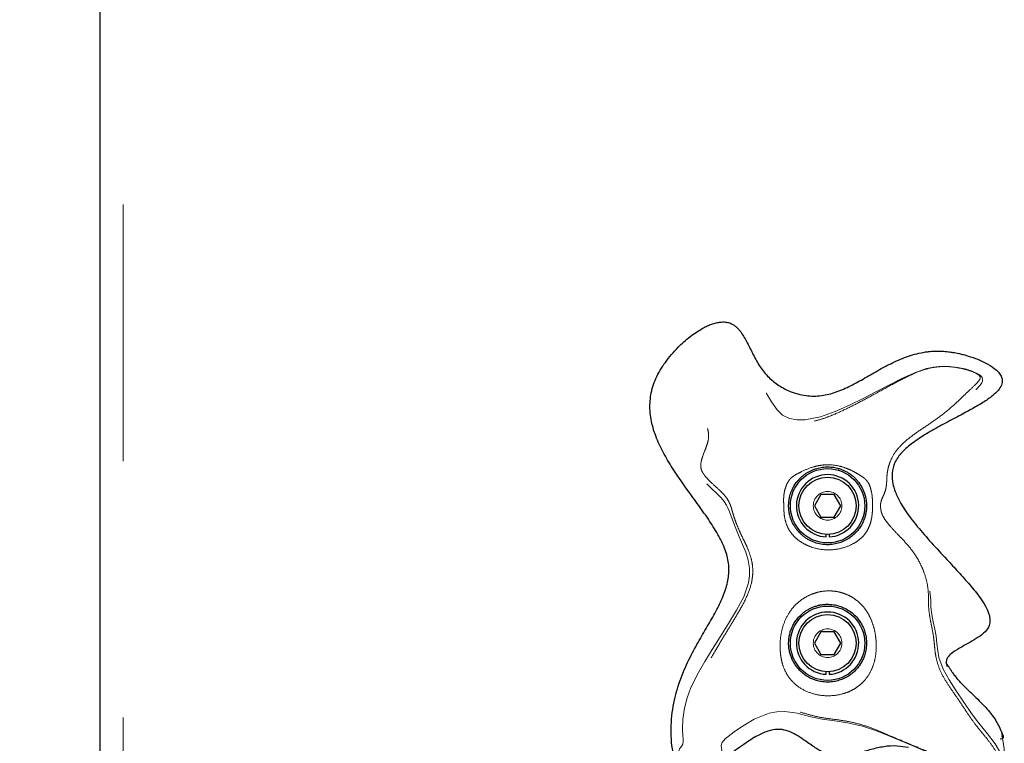
# Model space of a CAD drawing. Units: inches. Extents: x 0.2 to 17.3, y 0.1 to 10.6.
# Drawn here: x 1.9 to 2.3, y 5.3 to 5.6 of the extents above; entities that cross this region are included whole.
import ezdxf

# ---------------------------------------------------------------- set-up
doc = ezdxf.new("R2010")
doc.units = ezdxf.units.IN
doc.header["$MEASUREMENT"] = 0
doc.linetypes.add('PHANTOM', pattern=[0.49999999999999994, 0.25, -0.05, 0.05, -0.05, 0.05, -0.05])
doc.layers.add('FORMAT', color=7, linetype='Continuous')
doc.styles.add('SLDTEXTSTYLE0', font='TXT', dxfattribs={"width": 0.7})
doc.dimstyles.new('SLDDIMSTYLE2', dxfattribs={"dimtxt": 0.08089192708333333, "dimasz": 0.09375000000000001, "dimexe": 0, "dimexo": 0.0625, "dimgap": 0.02022298177083333, "dimtad": 0, "dimlfac": 28, "dimrnd": 1e-09, "dimzin": 12, "dimdsep": 46, "dimtxsty": 'SLDTEXTSTYLE0', "dimsah": 1, "dimcen": 0.09, "dimadec": 0, "dimazin": 3, "dimtfac": 1, "dimtofl": 0, "dimtmove": 0, "dimatfit": 3, "dimfxl": 0, "dimfrac": 2, "dimtolj": 1, "dimtzin": 12, "dimarcsym": 0})

# ---------------------------------------------------------------- blocks, each defined once
blk = doc.blocks.new('_D_2')
at = {"layer": 'FORMAT', "color": 7}
for p, q in [((2.01379780454989, 9.373630504911494), (0.7863539274099913, 9.373630504911494)), ((0.9113539274099914, 9.373630504911494), (0.9113539274099912, 6.676550355169674)), ((0.9113539274099912, 6.538726787235532), (0.9113539274099912, 6.563900399761145)), ((0.9113539274099912, 6.563900399761145), (1.039903309896555, 6.563900399761145)), ((1.039903309896555, 6.563900399761145), (1.039903309896555, 6.538726787235532)), ((0.9113539274099912, 6.207553942972489), (0.9113539274099912, 6.182380330446876)), ((1.039903309896555, 6.182380330446876), (1.039903309896555, 6.207553942972489)), ((0.9113539274099912, 6.182380330446876), (1.039903309896555, 6.182380330446876)), ((0.9113539274099911, 3.372650188630279), (0.9113539274099912, 6.069730338372104)), ((2.013797804549881, 3.372650188630279), (0.7863539274099911, 3.372650188630279))]:
    blk.add_line(p, q, dxfattribs=at)
for points in [[(0.9113539274099914, 9.373630504911494), (0.8957289274099914, 9.279880504911494), (0.9269789274099914, 9.279880504911494)], [(0.9113539274099911, 3.372650188630279), (0.9269789274099911, 3.466400188630279), (0.8957289274099911, 3.466400188630279)]]:
    blk.add_solid(points, dxfattribs=at)
at = {"layer": 'FORMAT', "color": 7, "char_height": 0.08333333333333333, "attachment_point": 1, "rotation": 90, "style": 'SLDTEXTSTYLE0'}
for s, insert in [('168.03in', (0.7871492104674389, 6.142044676407793)), ('4.27m', (0.9324809982488915, 6.207553942972489))]:
    blk.add_mtext(s, dxfattribs=dict(at, insert=insert))
blk = doc.blocks.new('_D_3')
at = {"layer": 'FORMAT', "color": 7}
for p, q in [((1.881654947407031, 8.49187424216914), (1.05764243169326, 8.491874242169159)), ((1.18264243169326, 8.491874242169157), (1.18264243169321, 6.252636509512817)), ((1.182642431693207, 6.114812941578671), (1.182642431693208, 6.139986554104284)), ((1.182642431693208, 6.139986554104284), (1.311191814179772, 6.139986554104282)), ((1.311191814179772, 6.139986554104282), (1.311191814179771, 6.114812941578668)), ((1.182642431693202, 5.783640097315628), (1.182642431693202, 5.758466484790014)), ((1.311191814179766, 5.758466484790012), (1.311191814179766, 5.783640097315625)), ((1.182642431693202, 5.758466484790014), (1.311191814179766, 5.758466484790012)), ((1.182642431693147, 3.406578760058871), (1.182642431693197, 5.645816492715245)), ((2.013797804549891, 3.406578760058852), (1.057642431693147, 3.406578760058873))]:
    blk.add_line(p, q, dxfattribs=at)
for points in [[(1.18264243169326, 8.491874242169157), (1.167017431693258, 8.398124242169157), (1.198267431693258, 8.398124242169157)], [(1.182642431693147, 3.406578760058871), (1.198267431693149, 3.50032876005887), (1.167017431693149, 3.500328760058871)]]:
    blk.add_solid(points, dxfattribs=at)
at = {"layer": 'FORMAT', "color": 7, "char_height": 0.08333333333333333, "attachment_point": 1, "rotation": 89.99999999999913, "style": 'SLDTEXTSTYLE0'}
for s, insert in [('142.39in', (1.058437714750649, 5.718130830750935)), ('3.62m', (1.203769502532102, 5.783640097315628))]:
    blk.add_mtext(s, dxfattribs=dict(at, insert=insert))
blk = doc.blocks.new('_D_4')
at = {"layer": 'FORMAT', "color": 7}
for p, q in [((1.881654947407002, 6.835697163408315), (1.325146593747727, 6.835697163408328)), ((1.450146593747727, 6.835697163408325), (1.450146593747695, 5.409385928618931)), ((1.450146593747692, 5.286724402198252), (1.450146593747692, 5.311898014723866)), ((1.450146593747692, 5.311898014723866), (1.578695976234256, 5.311898014723863)), ((1.578695976234256, 5.311898014723863), (1.578695976234256, 5.28672440219825)), ((1.450146593747687, 4.955551557935209), (1.450146593747687, 4.930377945409596)), ((1.578695976234251, 4.930377945409593), (1.578695976234251, 4.955551557935207)), ((1.450146593747687, 4.930377945409596), (1.578695976234251, 4.930377945409593)), ((1.450146593747651, 3.406578760058864), (1.450146593747682, 4.832889994848296)), ((2.013797804549891, 3.406578760058852), (1.325146593747651, 3.406578760058867))]:
    blk.add_line(p, q, dxfattribs=at)
for points in [[(1.450146593747727, 6.835697163408325), (1.434521593747725, 6.741947163408325), (1.465771593747725, 6.741947163408325)], [(1.450146593747651, 3.406578760058864), (1.465771593747653, 3.500328760058864), (1.434521593747653, 3.500328760058865)]]:
    blk.add_solid(points, dxfattribs=at)
at = {"layer": 'FORMAT', "color": 7, "char_height": 0.08333333333333333, "attachment_point": 1, "rotation": 89.99999999999913, "style": 'SLDTEXTSTYLE0'}
for s, insert in [('96.02in', (1.325941876805134, 4.923066989866381)), ('2.44m', (1.471273664586587, 4.955551557935209))]:
    blk.add_mtext(s, dxfattribs=dict(at, insert=insert))

msp = doc.modelspace()

# ---------------------------------------------------------------- linework, layer by layer
at = {"color": 7, "linetype": 'Continuous', "lineweight": 25}
for p, q in [((1.922726365385054, 5.12979303906845), (1.922726365385054, 6.826221685589487)), ((2.203631063207157, 5.413275227115166), (2.201053614886822, 5.408810912973018)), ((2.208785959847827, 5.413275227115166), (2.203631063207157, 5.413275227115166)), ((2.21136345007244, 5.408810912973018), (2.208785959847827, 5.413275227115166)), ((2.201053614886822, 5.408810912973018), (2.203631063207157, 5.404346598830871)), ((2.208785959847827, 5.404346598830871), (2.21136345007244, 5.408810912973018)), ((2.203631063207157, 5.404346598830871), (2.208785959847827, 5.404346598830871)), ((2.205650472259724, 5.396680881671603), (2.205650472259724, 5.397664123646441)), ((2.206766550795261, 5.397664123646441), (2.206766550795261, 5.396680881671603)), ((2.203631063207157, 5.359703750739338), (2.201053614886822, 5.355239478501467)), ((2.208785959847827, 5.359703750739338), (2.203631063207157, 5.359703750739338)), ((2.21136345007244, 5.355239478501467), (2.208785959847827, 5.359703750739338)), ((2.201053614886822, 5.355239478501467), (2.203631063207157, 5.350775206263598)), ((2.208785959847827, 5.350775206263598), (2.21136345007244, 5.355239478501467)), ((2.203631063207157, 5.350775206263598), (2.208785959847827, 5.350775206263598)), ((2.205650472259724, 5.343109447200052), (2.205650472259724, 5.344092731079169)), ((2.206766550795261, 5.344092731079169), (2.206766550795261, 5.343109447200052)), ((2.274629229696946, 5.318932899822924), (2.274591683464017, 5.319043778542043))]:
    msp.add_line(p, q, dxfattribs=at)
at = {"color": 8, "linetype": 'PHANTOM', "lineweight": 18}
msp.add_line((1.931654909860794, 6.826221685589487), (1.931654909860794, 5.12979303906845), dxfattribs=at)
at = {"color": 8, "linetype": 'PHANTOM', "lineweight": 18, "flags": 128}
msp.add_lwpolyline([(2.243352253868383, 5.313053310601584), (2.243735426584796, 5.312933967218344), (2.246521264878745, 5.311912592350686), (2.250592684512024, 5.310240569761272), (2.252308413263208, 5.309502342098865), (2.253464761809732, 5.309002885011493), (2.253591061303091, 5.308949121823046), (2.253640466446644, 5.308928672535469), (2.253676965072628, 5.308914047942508), (2.253717109370783, 5.308899716679494), (2.253720838851509, 5.308901686180551), (2.253651571080267, 5.308939567647703), (2.253517770721178, 5.309005650693829), (2.25271777615326, 5.309383208237015), (2.251749284484216, 5.309830536402774), (2.246108423933633, 5.312357490068334), (2.240323496475894, 5.314830051981278), (2.234486775330766, 5.317253250654946), (2.230021287868839, 5.319102821669497), (2.225266702794212, 5.321017847166006), (2.219868593725057, 5.322850111713816), (2.213988292130993, 5.324214514999731), (2.209093621055604, 5.324959573059424), (2.204123061333076, 5.325640810903992), (2.199197087762153, 5.326669644733101), (2.194373737767618, 5.327928910185959), (2.189503161651976, 5.328629507806881), (2.186431368566164, 5.328509871093697), (2.183388740857716, 5.327905737120323), (2.177627740742614, 5.325594087634219), (2.172327142927954, 5.322417198619626), (2.169830863193761, 5.320663504592735), (2.1674972139618, 5.318884542286317), (2.166481244745982, 5.318018213246605), (2.165668888416107, 5.317219643424132), (2.165111980563839, 5.316524325742216), (2.164811694508959, 5.315957444671827), (2.164710160443795, 5.315115503921807), (2.164882554642758, 5.31446640665833), (2.165055870735834, 5.313508097728796), (2.164528966346488, 5.312209316541951), (2.163415276354787, 5.310962748085274), (2.161570859566409, 5.309436175244183), (2.159244040731733, 5.307883705559397), (2.156488331613539, 5.306535896367499), (2.154906570838556, 5.30609510526908), (2.153212213269062, 5.306012260511824), (2.151595546230651, 5.306435745143503), (2.150306822070484, 5.307289502899868), (2.149393183101109, 5.308343353582837), (2.148775136907498, 5.309433409561846), (2.148148751762601, 5.311397588776242), (2.148069971720294, 5.31275465881354), (2.14847849652479, 5.313999090152048), (2.149149090682791, 5.314771637417993), (2.149778660552803, 5.315822973844292), (2.149926875983463, 5.317031618929541), (2.14989268209276, 5.317920408662165), (2.149806568801833, 5.319001916168498), (2.149657180051394, 5.321658940712419), (2.149802462182607, 5.325673999092028), (2.15040274096242, 5.32984389377819), (2.151433795718255, 5.333924909491093), (2.152790404808496, 5.337628241947975), (2.154283328514495, 5.340845317165), (2.15585754651947, 5.343782890848946), (2.158372096518793, 5.348087801118255), (2.161174696523871, 5.352734859815989), (2.164301426117909, 5.357773555894256), (2.167586847212064, 5.362933355335431), (2.170757743914927, 5.368065623666078), (2.173538134652759, 5.37330554408645), (2.175414021553782, 5.378723138644793), (2.175830131032565, 5.381563620117022), (2.175806832254095, 5.384501864269414), (2.175297988608491, 5.387579691571233), (2.174329790269391, 5.390704577377047), (2.173085903686494, 5.393775071430248), (2.171797891899049, 5.39668557495072), (2.170128551183416, 5.400615022890735), (2.168733683487523, 5.404362187222221), (2.167844977563453, 5.406904352140629), (2.167364084071157, 5.408059569271652), (2.16683604826631, 5.40909016308043), (2.16563859162324, 5.410882325234364), (2.164354770263578, 5.412350315895058), (2.163026111326645, 5.413646582825233), (2.160970413169484, 5.415516854553028), (2.158781040366067, 5.417695122722821), (2.157987876195434, 5.418656574473191), (2.157144720221358, 5.419914540893438), (2.156712854734114, 5.420732344779431), (2.156317906915633, 5.421691449890242), (2.156030946421101, 5.422674859482192), (2.155870369228484, 5.423576974775164), (2.155814091783367, 5.425096004846247), (2.155958619637579, 5.426383052835303), (2.156544609058655, 5.42862685929561), (2.157316402047599, 5.430695841108841), (2.158109105271176, 5.432753089724282), (2.158719147747723, 5.434914177140169), (2.158789085987409, 5.437324762626213), (2.15845569555305, 5.438618766725386), (2.157881942181098, 5.439915117464118), (2.156375986244696, 5.4424123609967), (2.15480696437017, 5.444769979475575), (2.152187150824956, 5.449402162154682), (2.150708139339195, 5.454307393108083), (2.150732527628887, 5.459184212961119), (2.151754153922211, 5.46326929338897), (2.152662052005524, 5.466315566769588), (2.153519664955449, 5.469049401854759), (2.154282322811826, 5.470560637730167), (2.155544898702633, 5.472252229617324), (2.157438301591786, 5.474002319876322), (2.159919202456017, 5.475541715426427), (2.162895453788393, 5.476521772676151), (2.164545979483284, 5.476609771659579), (2.166186741481443, 5.476259116662757), (2.167615425929539, 5.475494615018154), (2.168755850850491, 5.474508523552425), (2.170369333163786, 5.47237819387646), (2.171358567450353, 5.470447999031379), (2.171994548674873, 5.468824208265738), (2.173014414988528, 5.466054754544419), (2.174707347812576, 5.463180456319986), (2.177459159832932, 5.45964943425351), (2.180507151288942, 5.455560750057768), (2.182459429688436, 5.452547832482296), (2.184360920103209, 5.44938045573877), (2.186500510624572, 5.446215509443356), (2.188630966013369, 5.444156333231136), (2.1913386109249, 5.442825620984589), (2.194350522797704, 5.442274495922662), (2.197402746585774, 5.442315226880706), (2.203441488254286, 5.443515533014667), (2.209184134295701, 5.445543532444188), (2.214701880078041, 5.447990155609159), (2.220068560938828, 5.450639511670238), (2.225282835941174, 5.45334040999304), (2.230307661703482, 5.455967137744095), (2.235150664804316, 5.458413006632066), (2.239872564542241, 5.460577530198734), (2.244795060058105, 5.462302980742373), (2.247567991834484, 5.462889892057561), (2.250575755183783, 5.463181042979875), (2.253728423525795, 5.463129668335265), (2.256843503730598, 5.462764765883982), (2.259801359085011, 5.46215153868232), (2.262578942236229, 5.461305826547297), (2.265045721358833, 5.460149184670827), (2.26604668884319, 5.459337079766619), (2.266434764360109, 5.458778328126127), (2.266645626686114, 5.458043243284556), (2.266564290482859, 5.457322070663223), (2.266325855142047, 5.456760385723284), (2.265691885322863, 5.455846453423965), (2.264123408203949, 5.454199615305522), (2.260462608589057, 5.450810900166535), (2.256362903568247, 5.447162797547822), (2.251670127303408, 5.443553665907485), (2.246556213046449, 5.440213559730773), (2.241404249705226, 5.43697662188606), (2.236792935356475, 5.433555808070259), (2.233392109881197, 5.42981601889167), (2.231279715236141, 5.425616539785364), (2.230630827494052, 5.42305082466282), (2.23040932148148, 5.421447315567645), (2.230330667152006, 5.420514442534751), (2.230276568729337, 5.419524495875461), (2.23024166246591, 5.418577710622329), (2.23021337707838, 5.417764180972674), (2.230142642657415, 5.416517780133108), (2.229901274017154, 5.414799537125254), (2.229372190605362, 5.413046597375364), (2.228645528523634, 5.411403698259036), (2.227877129781194, 5.409476185287736), (2.227728243882089, 5.408522192498818), (2.227755272141284, 5.407968636988776), (2.227873567917579, 5.407390357954819), (2.228317292315446, 5.406269083288833), (2.228917529190983, 5.4052295219646), (2.230320693933884, 5.403317262150427), (2.231871529351835, 5.401493168936794), (2.234408665756904, 5.398669072037191), (2.237234271210507, 5.395328295392034), (2.239175654497767, 5.392740538619354), (2.240974144197651, 5.390012318707411), (2.242502477018411, 5.387294742482037), (2.243735091350573, 5.384680753631439), (2.244701739231393, 5.382149274303877), (2.245960627545751, 5.377184329754578), (2.246396222513721, 5.371984511728082), (2.246506305051562, 5.369262200319312), (2.246849501086932, 5.366457798430289), (2.247384283480509, 5.363630642518405), (2.247990596476329, 5.360771765068212), (2.248495962066874, 5.357924201773029), (2.248824114466506, 5.355060631043719), (2.249129680460391, 5.352286148809061), (2.249601941671456, 5.349714483279064), (2.251237130400664, 5.345086281506351), (2.253578741445411, 5.340901929844339), (2.256375432947316, 5.336666329250549), (2.259344560552462, 5.332206666483239), (2.26227094579423, 5.327829010387629), (2.265091857968716, 5.324112226657565), (2.268585082376594, 5.319918991288654), (2.271546583403177, 5.315972069264787), (2.273758291186673, 5.312213548874011), (2.274352493846203, 5.310981479297461), (2.274606517578366, 5.310498951538329), (2.274839631075895, 5.310271578926861), (2.274894022828509, 5.310292447257217), (2.274943176546396, 5.310364145476572), (2.274964422015252, 5.310423607646803), (2.274982273237604, 5.310496898228716), (2.275005278686129, 5.310630028119359), (2.275066919878807, 5.311270576910161), (2.275081376854656, 5.312562108656943), (2.274982901801772, 5.31408009112108), (2.274778157500329, 5.315713100827841), (2.274490610345907, 5.317407793631557), (2.274338874955911, 5.318213696702649), (2.274212701175386, 5.318894641217272), (2.274104588138602, 5.319695264349357), (2.274160320828107, 5.319875410839719), (2.274294749751363, 5.31972195737433), (2.274629229696946, 5.318932899822924), (2.274629229696946, 5.318932899822924)], dxfattribs=at)
at = {"color": 7, "linetype": 'Continuous', "lineweight": 25}
for centre, radius in [((2.206208518835629, 5.40881090291601), 0.01450000000000085), ((2.206208518835611, 5.408810902916035), 0.01116071428571441), ((2.206208518835629, 5.355239474344582), 0.01450000000000173), ((2.206208518835611, 5.355239474344606), 0.0111607142857153)]:
    msp.add_circle(centre, radius, dxfattribs=at)
at = {"color": 8, "linetype": 'PHANTOM', "lineweight": 18}
for centre in [(2.206208518835608, 5.40881090291604), (2.206208518835608, 5.355239474344611)]:
    msp.add_circle(centre, 0.00558035714285765, dxfattribs=at)
at = {"color": 7, "linetype": 'Continuous', "lineweight": 25}
for centre, end in [((2.206208518835614, 5.408810902916029), 267.3659941969211), ((2.206208518835614, 5.355239474344601), 267.3659941969213)]:
    msp.add_arc(centre, 0.0121428571428613, 272.6340058031088, end, dxfattribs=at)
for points, knots in [([(2.157369243341933, 5.477944003865463), (2.157659144950841, 5.478101867465403), (2.158142314046643, 5.478364973327874), (2.15894065670405, 5.478759465270031), (2.159760652999897, 5.479133061684893), (2.160608441631881, 5.479474125485781), (2.161483765886376, 5.479783313218944), (2.162344260152039, 5.480042723743182), (2.163239492199898, 5.4802522703996), (2.164080855606071, 5.480395998660811), (2.164939426489053, 5.480485287683033), (2.16588853069096, 5.480501676898915), (2.166771827650729, 5.480419504579774), (2.16767867902014, 5.480233185461411), (2.168591212204634, 5.479916363339968), (2.169563929019994, 5.479390788339039), (2.170496798804532, 5.47869690159335), (2.171177217054261, 5.47803780134412), (2.171663217527057, 5.477494037578517), (2.171959459165669, 5.477137102138693), (2.172241892341981, 5.476775574489004), (2.172420873472235, 5.476528962063768), (2.172510516047707, 5.476405446400914)], [0, 0, 0, 0, 0.05995418251331378, 0.09992358532840945, 0.1602986255418652, 0.2210128325757235, 0.2615869445387269, 0.3230810009271163, 0.376975832035259, 0.4192391937472704, 0.4680005295449621, 0.5221387003387291, 0.5774425336046389, 0.6151057684659382, 0.6766807480664941, 0.7401914566069213, 0.8068917019957643, 0.8844908526907145, 0.9138632900722022, 0.9425442287288682, 0.9712233166414932, 0.9999999999999999, 0.9999999999999999, 0.9999999999999999, 0.9999999999999999]), ([(2.237713739957357, 5.314524988838726), (2.236277148814583, 5.314774758846867), (2.233108256710046, 5.315325711851644), (2.228157446936915, 5.315014871465), (2.223184172044262, 5.313842599919744), (2.218485406784925, 5.312413591855995), (2.213948656320748, 5.311259689650495), (2.209374050499178, 5.310920622478606), (2.20491278189102, 5.312266538733615), (2.200856826384717, 5.314765850520565), (2.197254231297736, 5.317355488219641), (2.193987594159946, 5.319549610689402), (2.190954580863902, 5.321081175137464), (2.187544434017644, 5.321802832378051), (2.183623635516076, 5.321319594896682), (2.179129538426586, 5.319450404825854), (2.173853983085751, 5.316056315039778), (2.167936487581148, 5.311762532772245), (2.16265434083682, 5.308084053898497), (2.158508917914128, 5.305774511748308), (2.155790621948131, 5.304654245700094), (2.153323736918174, 5.304262074801017), (2.150951960238384, 5.304684969705317), (2.148826451837345, 5.30618366549059), (2.147015213648936, 5.309018182868752), (2.145809625293262, 5.313003724084301), (2.145217287003076, 5.31790673317011), (2.145188589090763, 5.323061406414484), (2.145618014631423, 5.328146968204283), (2.146711734175683, 5.334440418544726), (2.148901378153937, 5.341703001538785), (2.152356465661942, 5.349404243472794), (2.156089597611739, 5.356220335017968), (2.159720150759667, 5.362356374243826), (2.163057534791184, 5.368189976995659), (2.165787239395302, 5.373875389795399), (2.167530100474605, 5.37947251768004), (2.16797994542455, 5.385110766251233), (2.16683537393445, 5.390760979776459), (2.164261752439791, 5.396433517074571), (2.160723997936532, 5.402247327084616), (2.156524059957228, 5.408229926576694), (2.152093616650097, 5.414266076775974), (2.147760533854488, 5.420350659320572), (2.143817140582171, 5.426462972010166), (2.140468964498396, 5.43272510515243), (2.138012258516752, 5.439155329905601), (2.136796922613295, 5.445669490140083), (2.137098554943002, 5.452237489675537), (2.139136593909517, 5.458743201868494), (2.142888092010101, 5.464976667377833), (2.147502173201785, 5.47036180942333), (2.152362834442079, 5.474800204850419), (2.155740607602555, 5.476921294067733), (2.157369243341933, 5.477944003865463)], [0, 0, 0, 0, 0.01504525307607162, 0.03318744092452635, 0.05078099942470299, 0.06782506241880261, 0.0839712023620803, 0.0991946339554967, 0.1145803455143966, 0.1312197074004415, 0.1482919478564022, 0.1604915831479901, 0.1718992534443278, 0.1832297087195913, 0.195982321899076, 0.2121024044274119, 0.2331553637984257, 0.2607234149477518, 0.2877662864161574, 0.2996316209531948, 0.3097541019370083, 0.3180322545820112, 0.3251148596626564, 0.3341306269175152, 0.3440055878233899, 0.3593945568120552, 0.3767786158192762, 0.3949546840697469, 0.4126146440578827, 0.4294960130708314, 0.4609459838291815, 0.4907541873831132, 0.5166406374890947, 0.5412866547093949, 0.5644949117661217, 0.5861374226899512, 0.6064005733666481, 0.6247843795890201, 0.6440026853508357, 0.6653200274939474, 0.6889006095747602, 0.7143174845317647, 0.7408958502084958, 0.7663448983843628, 0.791563659940578, 0.8160795696687697, 0.8396619955023112, 0.8624902615562507, 0.8841164796598934, 0.9069901299611877, 0.9322357787307175, 0.9588192599454167, 0.9801441891327346, 1, 1, 1, 1]), ([(2.172510516047707, 5.476405446400914), (2.173339074325245, 5.475062166613379), (2.175074325626583, 5.472248932997141), (2.177228265815407, 5.467606301950616), (2.179756657691527, 5.46294377013137), (2.183092398207855, 5.458817840896262), (2.187117443996927, 5.455613172605645), (2.192000637989994, 5.453073164512099), (2.197648686968872, 5.451536683999139), (2.203831207974791, 5.45152436959104), (2.209704415109218, 5.453047073745607), (2.215303316968925, 5.455559507656656), (2.220819723336195, 5.45865175936948), (2.226418206456881, 5.46194240879802), (2.23225346756806, 5.465057924353717), (2.238483439748415, 5.467601928633666), (2.24311203055013, 5.468667509350598), (2.245584687265894, 5.46893622455158), (2.245792465678847, 5.468958804806106)], [0, 0, 0, 0, 0.05331496637717877, 0.1116576435173682, 0.1729210570429692, 0.2322437026761332, 0.2896883822224979, 0.3456151249065028, 0.4174037907140151, 0.4853971223711185, 0.5521956093152399, 0.6209582550249929, 0.6924203324672851, 0.7659456908576338, 0.840570993028531, 0.9158973112734727, 0.9929328147019545, 1, 1, 1, 1]), ([(2.245792465678847, 5.468958804806106), (2.246401568380251, 5.469011709971365), (2.247416798513267, 5.469099890368267), (2.249056352187793, 5.469142140740594), (2.250970274381002, 5.469106726935011), (2.253031917549928, 5.468928123889234), (2.255289718009305, 5.468608932467479), (2.256954186229496, 5.468288149003666), (2.258644473124238, 5.467899792939591), (2.259514608726434, 5.467663221986188), (2.26009510807255, 5.467505396834094)], [0, 0, 0, 0, 0.1270452680594409, 0.2117544120126998, 0.3402079883925122, 0.5237956031272161, 0.6401665161693582, 0.8128177660842116, 0.875123872510923, 1, 1, 1, 1]), ([(2.26009510807255, 5.467505396834094), (2.261339133138759, 5.467119441976783), (2.26400138430455, 5.466293486940401), (2.267734558944033, 5.464616166630725), (2.270746895700872, 5.462777236557872), (2.272735331378844, 5.461014404962557), (2.273879626765389, 5.459499426550692), (2.274459003859334, 5.457712399964365), (2.274050155739127, 5.455655716322608), (2.272623468435258, 5.453622369646197), (2.270170656319685, 5.451354120817229), (2.266570546930748, 5.448894142549856), (2.261924680479372, 5.446216323431408), (2.256517807134239, 5.443348046531656), (2.2506784247354, 5.440288969880853), (2.244792140581551, 5.437001924970494), (2.239510424219809, 5.433570340993579), (2.235203575096055, 5.429972033759904), (2.2322939607076, 5.42595630088051), (2.231128637596298, 5.421566009154875), (2.231529142328825, 5.417080199892859), (2.233327840705556, 5.412079505671688), (2.236616599162446, 5.406558661597081), (2.241267247136249, 5.400523576490002), (2.246744182951704, 5.39429304279743), (2.252171239572955, 5.388446423830582), (2.257206795383753, 5.382992890587402), (2.261616196071162, 5.378047370067756), (2.265234199677907, 5.373676863716134), (2.267750872056002, 5.369874414271758), (2.269102746699346, 5.366971689900783), (2.269616584164614, 5.364380843113404), (2.269303518052042, 5.361868942201797), (2.267604377428918, 5.359453830744886), (2.264856280920794, 5.357397811231443), (2.261431311110949, 5.355394651402909), (2.257792693609321, 5.353450267044729), (2.254896543912632, 5.351665884844614), (2.253210399463439, 5.350042395304109), (2.252507737202946, 5.3487707743228), (2.252356987989227, 5.347387543406985), (2.252695856806969, 5.346563599155007), (2.252869553447535, 5.346141263604822)], [0, 0, 0, 0, 0.02259165118959329, 0.04834681498813755, 0.07084323174673135, 0.08354303297013972, 0.09428077213169687, 0.103445847466772, 0.1152717298374969, 0.1290943668856162, 0.1459388168626769, 0.1730597472478011, 0.2045604852564359, 0.2389978568353505, 0.2792744642331755, 0.3189803308253177, 0.3559656700363224, 0.3884789071479618, 0.4159310593390888, 0.4405770278560998, 0.4655453036833322, 0.4929044553083551, 0.5321760162772642, 0.5765549470131748, 0.6250127986227192, 0.6761024024730437, 0.7150129605258482, 0.7538318000596467, 0.7911194291541838, 0.8133495321739709, 0.8328495677904271, 0.846278116669579, 0.858727839096594, 0.8756545579877651, 0.8957214994256985, 0.9180542166050717, 0.9444565094988401, 0.9674090588455838, 0.9767967163996171, 0.9847411684917811, 0.9921786613782037, 1, 1, 1, 1]), ([(2.191045029554473, 5.408134577928956), (2.191045730180543, 5.408119124400009), (2.191052683507987, 5.4079657566459), (2.191068625331487, 5.407708141281593), (2.191096330909532, 5.407384796582842), (2.191131973192159, 5.407038820756807), (2.191186003127616, 5.406621214962826), (2.191319289224047, 5.40580133127869), (2.191567516763111, 5.404727930186953), (2.192000541417927, 5.403410049277788), (2.192560852468252, 5.402116387686705), (2.193194562825737, 5.400964048090878), (2.193869193348172, 5.399949871688109), (2.194550223300157, 5.399068723486131), (2.195336366715348, 5.398196349189237), (2.196221310455657, 5.397358713102909), (2.197193037252051, 5.396578530588587), (2.198247175752291, 5.39586638935831), (2.199383670453353, 5.395231967784833), (2.200962300818395, 5.394522245461463), (2.203052531663276, 5.393887855094477), (2.205553411829053, 5.393578635739138), (2.208006310391875, 5.393677581282928), (2.210296364732896, 5.39413126753756), (2.212497861470565, 5.394931709964681), (2.214323460356887, 5.395932510908253), (2.215819030403409, 5.397026601318949), (2.216990431614895, 5.398088693755397), (2.218028743614635, 5.399248640599358), (2.21881272472005, 5.400324106480139), (2.2194050105756, 5.401290071738867), (2.219855048007921, 5.402142983279575), (2.220238197762104, 5.402993686277868), (2.220615828761755, 5.403988878180106), (2.220958891042509, 5.405146466066998), (2.221168511862456, 5.406176324843262), (2.22127435840097, 5.40695119750052), (2.221314357244662, 5.407311496937924), (2.221344037878049, 5.407655972171853), (2.221357571900648, 5.407860462515745), (2.221367696452155, 5.408038458427798), (2.221375747180381, 5.4082092077608), (2.22138468749747, 5.408489810657242), (2.221390141527587, 5.408944981693422), (2.221375792336753, 5.409496906939298), (2.22132326164923, 5.410291508536337), (2.221213665533384, 5.411176835443998), (2.221012461672527, 5.412220856428918), (2.220749173131853, 5.413207899347888), (2.220409013666752, 5.414199669247421), (2.220065886457563, 5.415028695597265), (2.219676598633027, 5.415823452385309), (2.219310222225966, 5.416488803485273), (2.218864734389838, 5.417204825287097), (2.21832363110099, 5.417972958513952), (2.217670355359265, 5.41878163991046), (2.216842511231742, 5.41966688268557), (2.215861645163714, 5.420553055965971), (2.214770777780608, 5.421367547881196), (2.213658314215265, 5.422055442230036), (2.212526929681772, 5.422631620875415), (2.211331233803646, 5.423118796058466), (2.209846449140044, 5.423579734026182), (2.208021924313436, 5.42393116064883), (2.205856276908585, 5.424038607222968), (2.203634984828169, 5.423825280584385), (2.202010575803787, 5.423422507022514), (2.200771483253109, 5.422991136948391), (2.19989701413766, 5.422630526761579), (2.198878609353986, 5.422118744085683), (2.197889027949838, 5.42152417534839), (2.196902097411488, 5.420823051780558), (2.195924460710738, 5.420000900883265), (2.195046013527134, 5.419119462615503), (2.194304334071763, 5.418246968637756), (2.193712053493031, 5.417444056247951), (2.193225159742139, 5.416688371843706), (2.192827018379611, 5.415988630035805), (2.192502996766807, 5.415345692187346), (2.192236193099602, 5.414751537994125), (2.192016955536671, 5.414204968373002), (2.191769343405316, 5.413514536135247), (2.191527506113417, 5.412706832863179), (2.191343268956687, 5.411910715691243), (2.191223076786198, 5.411243084636588), (2.191146451736557, 5.410715000006786), (2.191083633033186, 5.410134275155077), (2.191047075646508, 5.409599036757473), (2.191031791400047, 5.409119930336818), (2.191029118468075, 5.408834893398902), (2.191031326776588, 5.408584059825428), (2.191035075695114, 5.408386677995726), (2.191041690626117, 5.408219142521538), (2.191045029554473, 5.408134577928956)], [0, 0, 0, 0, 0.000416924470081862, 0.004137745483849421, 0.006327845672785255, 0.0085802499008911, 0.01320861159002693, 0.01790548992832684, 0.03267258021390285, 0.04760026051644035, 0.0627569782048353, 0.07801937037215492, 0.088483270633518, 0.09902718074889771, 0.1098590844137055, 0.1208015346839966, 0.1315954905828967, 0.1424846737385385, 0.1536469689080093, 0.1648981464493427, 0.1865456851420781, 0.2088172615894449, 0.2285692754889686, 0.2487894135403293, 0.2680336917508419, 0.2877923946364276, 0.3008429293786774, 0.314219178848078, 0.3274280316969282, 0.3411253573858087, 0.3510806021597806, 0.3611283952604997, 0.3713633468331244, 0.3816336143929326, 0.397005465211546, 0.4124958172495677, 0.4160230117188704, 0.419624116157626, 0.4222316720874971, 0.4245353004712389, 0.4248821656570538, 0.427380947044839, 0.4299533203939354, 0.4351066520204833, 0.44660138617046, 0.4581988081074927, 0.4816025729399087, 0.5050378836512127, 0.5285197862284887, 0.543324695021222, 0.5583511502340467, 0.5661456226506053, 0.5741118411966579, 0.5816068083224268, 0.5893679432759751, 0.5982901392994481, 0.6075157184460723, 0.6196637556892209, 0.6320469291846117, 0.643245965931768, 0.6545165224024849, 0.6659998177718925, 0.6775719707149557, 0.6953381207621547, 0.7136626548781076, 0.7318940506128863, 0.7507977105399654, 0.7556115729052917, 0.765237113628012, 0.7749158397762498, 0.7847520548345921, 0.7946611419953725, 0.8055050982632795, 0.8166527287516281, 0.8256776633534525, 0.8350692104710556, 0.8444353422958127, 0.8540762990188777, 0.8645941868017416, 0.8752184564086734, 0.8860218112636122, 0.8968503050244162, 0.9189422183077585, 0.9410576547889595, 0.9519498893271287, 0.9628492381949527, 0.9738030841369529, 0.9848182380348082, 0.9893013334718442, 0.9938281626723393, 0.9953483444856989, 0.9976520473929367, 1, 1, 1, 1]), ([(2.191049639025033, 5.356012780044413), (2.191038621330708, 5.355609534717407), (2.191016387624483, 5.35479578568129), (2.191118935158845, 5.353399484727205), (2.191373943749777, 5.351880511822706), (2.191814301397404, 5.350341027949446), (2.192379975717869, 5.348921846044335), (2.193070712944483, 5.34758794499846), (2.193907302010095, 5.346301411727543), (2.194945911483962, 5.345015452103452), (2.196240537442169, 5.343738168652019), (2.197821762784824, 5.342532933269845), (2.199666707602966, 5.341486563860429), (2.201675296858759, 5.340698647894593), (2.203823956069608, 5.340196728020321), (2.205974004056498, 5.340011269150282), (2.208137666779112, 5.340133985036844), (2.210275660777522, 5.340560193139726), (2.212389254480998, 5.341314558165606), (2.214354921046558, 5.342369692799662), (2.216079381523551, 5.34364674030768), (2.21742944617948, 5.344966455498507), (2.218489349599736, 5.346275350475153), (2.219324652739304, 5.347550421297402), (2.220027141492309, 5.348897817147402), (2.220538509286839, 5.350177344117911), (2.22089908179354, 5.351370300595326), (2.22114543979926, 5.352461464343), (2.221319179933816, 5.353637627043156), (2.221389163265723, 5.354707255175824), (2.221387948326147, 5.35561536982665), (2.221336768425042, 5.356681860220044), (2.221142618071355, 5.358167432844105), (2.220779007153093, 5.359556101246835), (2.220285145140772, 5.360971681756215), (2.219644152282467, 5.362403955863051), (2.218506847281735, 5.364224285071591), (2.217069083683728, 5.365926446608114), (2.215369253202971, 5.367411611022864), (2.213470118947548, 5.36862937636229), (2.211398114527132, 5.369566281597838), (2.209102051493853, 5.370205885744856), (2.207042556711802, 5.370435817848641), (2.205334108034203, 5.370412382342383), (2.203996283726864, 5.370276176818126), (2.202667390630514, 5.37002007390935), (2.201379605390041, 5.369649871509951), (2.200150262108775, 5.369176679215439), (2.198979090564165, 5.368607100658042), (2.197855193277143, 5.367935484111359), (2.196571696985358, 5.367008986360445), (2.195188923945598, 5.365751196837627), (2.193895175000534, 5.364188826743425), (2.192860875848725, 5.362542792275115), (2.192094326621556, 5.360918719972275), (2.191523769861348, 5.359212787116494), (2.191233424570889, 5.357819898256731), (2.19109730652749, 5.356745936912977), (2.191065563968181, 5.35625771591998), (2.191049639025033, 5.356012780044413)], [0, 0, 0, 0, 0.01207581228220485, 0.02436898817388298, 0.04417709043495411, 0.06450795012084387, 0.0845100556644764, 0.1046304067618737, 0.1250707591969452, 0.1456534083462479, 0.1680247693726133, 0.1908246995266017, 0.2126637783642334, 0.2351502515913974, 0.2558540646328097, 0.2771796505291488, 0.2970650076579998, 0.3175553234535092, 0.3392928844315528, 0.3619036868515662, 0.3843462417517894, 0.4074625851105354, 0.4262654987485053, 0.4452337304620119, 0.4645880129306633, 0.4840585264819271, 0.497059811305798, 0.5101280390574507, 0.5235076201927568, 0.5370681141142661, 0.5442001967955343, 0.5513717284273294, 0.5691259267746511, 0.587617830658783, 0.5921184092536127, 0.6120372749945309, 0.6326195096478198, 0.6554177336968948, 0.6787073479091064, 0.6998901688856108, 0.7216294744669758, 0.744248176102749, 0.7677352028565728, 0.7805292529587252, 0.7934571607754284, 0.8067858462046454, 0.820240688023099, 0.8332104002095203, 0.8462756712906057, 0.859622103947053, 0.8730587791641314, 0.8946360484692415, 0.9166131062396914, 0.9342501777598643, 0.9522480628369824, 0.9686507362917697, 0.9855610120571929, 0.9927560956926744, 1, 1, 1, 1]), ([(2.26297946332366, 5.335068770562826), (2.262524907468768, 5.335490922194842), (2.261667749647029, 5.336286975241895), (2.260038137164813, 5.337849948435419), (2.258496385253915, 5.339439830705234), (2.257108635787433, 5.340993367430951), (2.255928989452472, 5.342435470563418), (2.25496947136051, 5.343714316881922), (2.25428951197303, 5.344694837080038), (2.253844613749372, 5.345373374718391), (2.253612754668793, 5.345735202153638), (2.253443080511172, 5.34600244742132), (2.25333550093394, 5.34617175877384), (2.253236447908356, 5.346327059225482), (2.253150862084106, 5.346459318707209), (2.253062255585235, 5.346593095682277), (2.252980791409651, 5.346709658328883), (2.252851810516332, 5.346874764579433), (2.252808289998513, 5.346898792652905), (2.252801894342118, 5.346868158340212), (2.252801417091795, 5.346865872376937)], [0, 0, 0, 0, 0.1838266057376471, 0.3466425770464265, 0.4887252316929444, 0.6100019375276381, 0.7104035422099968, 0.7899779241510488, 0.848972148670773, 0.8709043331224875, 0.8869670532968857, 0.8929702083847318, 0.8980039407714556, 0.9026173374268394, 0.9075022436844925, 0.9132497275971017, 0.9242530302937056, 0.9386658717474797, 0.9954231855608311, 1, 1, 1, 1]), ([(2.262963246368143, 5.335051673617474), (2.263758356905912, 5.3343094864693), (2.265966855538599, 5.332247987817124), (2.269298741437823, 5.328658816570243), (2.272578589096006, 5.324090662624366), (2.273933289566302, 5.320694390522819), (2.274591683464017, 5.319043778542043)], [0, 0, 0, 0, 0.1631520854043663, 0.4531711509528741, 0.7342373571128783, 1, 1, 1, 1]), ([(2.274629229696946, 5.318932899822924), (2.274652400846461, 5.318841156111161), (2.274698402477289, 5.318659017527285), (2.274663307869828, 5.318412068351148), (2.274567603241676, 5.318213933571297), (2.274379139970042, 5.318015422081907), (2.27406105966734, 5.317871425725852), (2.273771343804461, 5.317881283350561), (2.273623946071973, 5.317886298580017)], [0, 0, 0, 0, 0.1253093396246213, 0.2487763491042711, 0.3637139855763674, 0.4905533505926752, 0.7408105990448545, 1, 1, 1, 1]), ([(2.274241824648473, 5.318738086835325), (2.274281111129514, 5.318812685726345), (2.27435861251301, 5.318959848748023), (2.274403764244797, 5.31919983818457), (2.274401128526896, 5.319430520835814), (2.274359839481404, 5.31957234991541), (2.274339964467134, 5.319640621171077)], [0, 0, 0, 0, 0.2665736601251377, 0.5258762534873329, 0.771774423075814, 1, 1, 1, 1]), ([(2.274719533415654, 5.31836593494398), (2.274584722697747, 5.318640492581732), (2.274425382029346, 5.318965008304169), (2.274282218289823, 5.318895712924205), (2.274260178722159, 5.31888504513765)], [0, 0, 0, 0, 0.8460534229010275, 0.9999999999999999, 0.9999999999999999, 0.9999999999999999, 0.9999999999999999])]:
    msp.add_open_spline(points, degree=3, knots=knots, dxfattribs=at)
at = {"color": 8, "linetype": 'PHANTOM', "lineweight": 18}
for points, knots in [([(2.273809079171395, 5.309312222390382), (2.273797081978954, 5.309304617044525), (2.273756762352682, 5.309279057339268), (2.273548279134824, 5.309577000350873), (2.273174494417929, 5.310384039854251), (2.272192299335641, 5.312384690959401), (2.270376497170737, 5.31535781134529), (2.267358439862658, 5.319266220457185), (2.264121549345388, 5.323010265469439), (2.26099232404819, 5.32747444537061), (2.258032474000311, 5.332028352296426), (2.254988958723302, 5.336409211271689), (2.252168114980427, 5.34055142083252), (2.249838127165158, 5.344833745432644), (2.248553640930826, 5.348916830036058), (2.248016181361985, 5.352606534020399), (2.247768592763126, 5.355517349678291), (2.2474101396789, 5.35849459990054), (2.24683071290544, 5.361481339707217), (2.246212214044447, 5.364492180677762), (2.245723381196748, 5.367476060570974), (2.245501528773351, 5.37033470487526), (2.245596114085452, 5.373892594604594), (2.245238308351345, 5.378058904727565), (2.244137628809966, 5.382081208716698), (2.242790222553114, 5.385356657411441), (2.241497176503291, 5.387882240221574), (2.239885833474621, 5.390440637034153), (2.237984800191073, 5.392896522685047), (2.235984345454861, 5.395138134089785), (2.233394450357301, 5.397823856856528), (2.231113280641337, 5.40022165824928), (2.229058810958066, 5.402734094118933), (2.227877542820617, 5.404469607773577), (2.227238332534408, 5.406016064714931), (2.226984408571024, 5.407104784134569), (2.226869425499784, 5.408023195839454), (2.226833569677876, 5.408884727602887), (2.226884069391847, 5.409795649208748), (2.227201277950802, 5.411153344662533), (2.227869938741725, 5.412560566965093), (2.228556000257063, 5.414158590671455), (2.229000977220164, 5.415736353612439), (2.229195890097794, 5.417313212101019), (2.229262091779693, 5.418744799277616), (2.229303602258351, 5.419733590704033), (2.229369180668223, 5.420788316674742), (2.229519421386858, 5.422076427776653), (2.229879462351889, 5.42391217244429), (2.230769688219632, 5.426742317063329), (2.232742798875199, 5.430273710221308), (2.236501091427248, 5.43418864145301), (2.241411762166109, 5.437793985909604), (2.246634215125595, 5.441210585349137), (2.251692118300845, 5.444827154808134), (2.256257849077344, 5.448822440009244), (2.260182041343308, 5.452652455884728), (2.263176249099534, 5.455413879456835), (2.265004596495368, 5.457318762899827), (2.265723203221466, 5.458324946504138), (2.265713987622793, 5.45897726425346), (2.265509815699757, 5.459365452213214), (2.265049624499563, 5.459853766583801), (2.263908289309032, 5.460610598988061), (2.261850085889595, 5.461457291342024), (2.259111324177355, 5.462242291627835), (2.25617238031015, 5.462815631089622), (2.253089244415196, 5.46313530972473), (2.249982333543507, 5.463123592019495), (2.247056734459848, 5.462754705233861), (2.243534378378311, 5.461887725660755), (2.239151948981378, 5.460127951463046), (2.233517790600144, 5.457287138706305), (2.22698081826834, 5.453720279413732), (2.220659925177582, 5.450244232552399), (2.214689861633561, 5.447146253701828), (2.209755806821149, 5.444808343835798), (2.205258745489142, 5.443020000219308), (2.201231544464302, 5.441787088017005), (2.197368688697654, 5.441128965612356), (2.193754361988219, 5.441180144122142), (2.19052373527244, 5.441966046114663), (2.187628504132631, 5.443738908283586), (2.185262970770671, 5.446507128640492), (2.183379463923046, 5.449644879389869), (2.181481668916929, 5.452876024928022), (2.179216694681618, 5.456414699469169), (2.176461586142712, 5.460084350704161), (2.17366815483162, 5.46366979579085), (2.172133316626266, 5.466473985043031), (2.171448181440108, 5.468676382212834), (2.170596158941511, 5.470814129050826), (2.169630147666706, 5.472656824463646), (2.168339781297725, 5.474337584898787), (2.166917351131023, 5.475480951389496), (2.165609786559024, 5.476088871944964), (2.164136230874099, 5.476264800170412), (2.162190776044171, 5.476010139470915), (2.159942101631666, 5.475127567739015), (2.157653858955222, 5.473664128965032), (2.155920825164368, 5.472028646486108), (2.154825900515894, 5.470468701662436), (2.153977331424538, 5.468589965658871), (2.153529785679606, 5.466525786170325), (2.152719751527429, 5.463633365486563), (2.15160183822975, 5.459587743746625), (2.151590387677925, 5.454867234066884), (2.1531454443071, 5.450173088562638), (2.155438285552238, 5.44629881151926), (2.157565973949477, 5.442929679300286), (2.158859339631545, 5.440517558228598), (2.159578796983475, 5.438445629200314), (2.159937406717677, 5.436428464489006), (2.159737916836463, 5.434230464793632), (2.15903702410274, 5.431988136119585), (2.158143465361559, 5.429759120643379), (2.157251392794128, 5.427412801037715), (2.156732857833076, 5.425240779509692), (2.156837530829316, 5.423469072099386), (2.157114977881526, 5.422532219967758), (2.157457705102523, 5.421842757204382), (2.157886537604137, 5.421214789623644), (2.158758375622242, 5.420067883291514), (2.159957989282193, 5.418738162019625), (2.161883370175604, 5.416887033472594), (2.163709150677624, 5.415293992097149), (2.165485407450547, 5.413541109662393), (2.166774843319285, 5.412037731599618), (2.167816008389128, 5.410377244000976), (2.168542131360239, 5.408566031776816), (2.168984664607971, 5.406994218046777), (2.169411902927189, 5.405520644065091), (2.169978208392262, 5.403720624909366), (2.170723657007625, 5.401641325547613), (2.171730493810565, 5.399204963986722), (2.172932624015883, 5.396676492409137), (2.174295589423103, 5.393930389429793), (2.175610209945687, 5.390971564671258), (2.176619121059653, 5.387847647528115), (2.177095560561914, 5.384700762035362), (2.177057658907497, 5.381634060701454), (2.176410830280362, 5.3777100114768), (2.174662709634592, 5.37302031334347), (2.171751498262076, 5.36765606339567), (2.168503032430906, 5.362331463295), (2.165208884807126, 5.356992130079802), (2.16207903235468, 5.351683224561), (2.159304927057528, 5.346807315554498), (2.157099240944755, 5.343052618525756), (2.155291045261708, 5.339752030914815), (2.153815282120519, 5.336713193898242), (2.152456682625895, 5.333291565726653), (2.151425339590527, 5.329412632052557), (2.150857609213887, 5.32539861142059), (2.150738370680076, 5.321700328546007), (2.150923237867966, 5.318952655929726), (2.151026097372023, 5.317342942424054), (2.151041230559277, 5.316074616024522), (2.150869430021166, 5.315090023992063), (2.150348087357016, 5.314172248789839), (2.149593969531596, 5.313510368556619), (2.149051870657882, 5.312570225805621), (2.149063899790438, 5.311008290952969), (2.149581633353907, 5.309270828086193), (2.150577331447886, 5.3076618710723), (2.15178374156569, 5.306793875579942), (2.152621723185437, 5.306479194948871), (2.153541542384651, 5.306304695377505), (2.154785178361332, 5.306371416927201), (2.156685376542196, 5.306923219102983), (2.158834180218996, 5.308013768242573), (2.161097809883155, 5.309474790400214), (2.162975406967677, 5.310929723580804), (2.164064504883781, 5.312113642555406), (2.164637122377832, 5.313285480485452), (2.16442183274888, 5.314067569064318), (2.164165610278976, 5.314905462981032), (2.164185957720804, 5.315715891124428), (2.164837466264761, 5.316810633039254), (2.165915169238, 5.317998167820371), (2.167243634513213, 5.319315661013555), (2.169219203582068, 5.321010902091485), (2.172563858714069, 5.32352833624363), (2.177051844527954, 5.326350213858728), (2.181990278923573, 5.328425783732886), (2.186202351065207, 5.329277203424838), (2.190063231385389, 5.329426761696441), (2.194474089480116, 5.328716089967184), (2.199243642992475, 5.327260585972254), (2.204095397631837, 5.326126960690839), (2.209053472093403, 5.325524424851879), (2.214414049601654, 5.324749859964338), (2.220083795808004, 5.323414171312672), (2.225575976437433, 5.321296388437324), (2.230311514874166, 5.319247591162208), (2.236972977336379, 5.316439684879133), (2.243684450444493, 5.313661611940248), (2.249547409484498, 5.311062370396625), (2.252298725285812, 5.309800240012498), (2.25363874404094, 5.309147882707555), (2.254132217956196, 5.308862145102212), (2.254196234602739, 5.308803939091658), (2.254182831430672, 5.308810060612115), (2.254182414471729, 5.308810251046341)], [0, 0, 0, 0, 0.0004476315318983125, 0.001504379975833533, 0.005555138866044034, 0.009536997472933547, 0.02015370945677977, 0.03074630748160568, 0.04140378955884747, 0.04945449371246687, 0.05753681059393591, 0.06561930441524147, 0.07373650741566676, 0.08190032772086148, 0.09016757931327748, 0.09428414749791698, 0.09837846429542003, 0.1023173101113256, 0.1062778641764434, 0.1103510680426801, 0.1144887246610284, 0.1186687473226457, 0.1227900340855753, 0.1308121397135787, 0.1388266663318145, 0.1428702220357223, 0.1468878849336695, 0.1509163792353095, 0.1549527043180844, 0.1590230274659785, 0.1631167476129064, 0.1713286343727315, 0.1754640548978439, 0.1796167196908855, 0.1817641196815629, 0.1829039934017437, 0.1841281176388518, 0.1853499090163806, 0.1864880820240429, 0.1886022305141755, 0.1940023198013276, 0.1993722621701896, 0.2047125873089136, 0.2087354871654357, 0.2107575279815636, 0.2117789731087513, 0.2128047727384774, 0.2148919054318017, 0.2169912087835624, 0.2211944915310676, 0.2295661102192474, 0.2379403862131253, 0.2463325524099306, 0.2546134084758054, 0.2627642639607907, 0.2707626845643026, 0.2787620169012506, 0.2867054137045176, 0.2904649350735241, 0.2931703311516815, 0.2940962071439244, 0.2950531929896172, 0.2960261947068163, 0.298023233575523, 0.3020701409422077, 0.3061310110226709, 0.3101965764873992, 0.3142675392700562, 0.3183440372911808, 0.3224070942753957, 0.3264817490550468, 0.3346224018340598, 0.3455375186551208, 0.356474853030585, 0.3674196425020834, 0.3756041251464252, 0.3837809203196825, 0.3892631117660615, 0.3948195163940019, 0.4004404828469259, 0.4046969750443674, 0.4090609481449159, 0.4134623927629469, 0.4178097253389764, 0.4234427386838762, 0.4289750156323053, 0.4344898547056574, 0.4427483630472328, 0.4511211685894832, 0.4594189741313779, 0.4676421719005415, 0.4716840385060109, 0.4757086972117642, 0.479655384979789, 0.4815974648535134, 0.4835037693273024, 0.4853992151948825, 0.487334045442224, 0.4912661737878202, 0.4952397497434273, 0.4992220662054805, 0.503235543659807, 0.50725050327456, 0.5154030218005299, 0.5235710833260453, 0.5316489829412006, 0.5395709377962608, 0.5473498722344382, 0.5551307192141989, 0.5591984977124455, 0.5635019141414696, 0.5657451925163348, 0.5680168262374493, 0.5723691606889587, 0.5765742870174769, 0.5807303877182478, 0.585860754927962, 0.5909020902722896, 0.59286810577077, 0.5938548176268572, 0.5948564581147195, 0.5958688106384161, 0.5968858015818029, 0.6009755507524172, 0.6051137668253654, 0.6133786144330268, 0.6174974286281185, 0.6215763615145936, 0.6255978533526265, 0.6276224651295184, 0.6297654117469053, 0.631878486394037, 0.63394611198541, 0.6380618838063548, 0.6421687255301999, 0.646288510892457, 0.6504682453970606, 0.6547135864922123, 0.6590275247368313, 0.6633957122791876, 0.6677199845757888, 0.672039330223333, 0.6805060339268909, 0.6888955918432251, 0.6971436494417844, 0.7053893231739207, 0.7135581279533082, 0.7216771208645142, 0.729814481341991, 0.735290598002857, 0.7407700454885859, 0.7462483929615704, 0.7516446562205477, 0.7570641767850994, 0.7624383232233126, 0.7664747892454253, 0.7685640249696322, 0.7706998610523134, 0.7749402450607463, 0.7791318069718235, 0.7874237656827666, 0.7956139874129533, 0.7996489714588975, 0.8036055852040576, 0.8074661317810997, 0.8093516158247683, 0.8102867319728333, 0.8112286756395062, 0.8131310060767833, 0.8150871837626603, 0.8190897641103567, 0.8231109312859327, 0.8271388415916863, 0.8311743697215371, 0.8352399004240983, 0.8434821117380327, 0.8476420165098444, 0.8518394523339062, 0.856119508389495, 0.8582829868498868, 0.8604572700011665, 0.864694687974781, 0.868865773157028, 0.8771933800076354, 0.8856052617416055, 0.8898580940601751, 0.8940957857186067, 0.9008124286043555, 0.907487496085363, 0.914070496934796, 0.9207152610942687, 0.9273854011134173, 0.9357431074312081, 0.9441737744062639, 0.9524772386034479, 0.9607818538302151, 0.981702570671558, 0.9909100709047887, 0.9945376411208741, 0.9982243210690318, 0.9993499092868722, 0.9999797763443244, 1, 1, 1, 1]), ([(2.189142072489976, 5.408775378145425), (2.189126857534942, 5.409137075086001), (2.189087228706467, 5.410079149905542), (2.189060699063067, 5.411473169413088), (2.189147705457554, 5.412821238612812), (2.189325362524715, 5.414020327135606), (2.189590118833241, 5.41520829233386), (2.18997856723679, 5.416457179455491), (2.190494276025102, 5.417661711076876), (2.19122541629165, 5.418816574914771), (2.192057055398601, 5.41980374249377), (2.193765435942332, 5.4209496339256), (2.196521614080392, 5.42238583086164), (2.199622280007775, 5.423755244324439), (2.203061940021001, 5.424588554622115), (2.206592050211289, 5.424930969937772), (2.210160871933436, 5.424539372710386), (2.213487975598022, 5.423513306477856), (2.216080769609863, 5.422348706061149), (2.218332780694817, 5.421076601959355), (2.220148562240535, 5.419903408771149), (2.221401314566021, 5.418770819319623), (2.22239020480511, 5.417290975354053), (2.223085865412253, 5.415379249043593), (2.223439980106643, 5.413740590759294), (2.223636624933576, 5.41209171820495), (2.223693165377002, 5.410925954924983), (2.223708811239021, 5.409809474370433), (2.223716792323378, 5.408907773091242), (2.223716837605317, 5.407759822731197), (2.223671197522411, 5.406477477414806), (2.22354032278506, 5.404992444489582), (2.223265916942338, 5.403386329495187), (2.222793422047316, 5.401658958013641), (2.222076868763379, 5.399884312757711), (2.220909321439412, 5.397848558013466), (2.218867863605785, 5.395673602280917), (2.215556833646883, 5.393517617658386), (2.211202604914543, 5.391925519348495), (2.205752037721207, 5.391366110224213), (2.201067269700929, 5.392184384751282), (2.197516425404217, 5.393659115513477), (2.195192680702968, 5.395070346764037), (2.193205597031779, 5.396744343764795), (2.191408982862032, 5.398882533062499), (2.190093311100345, 5.401515820511428), (2.1894336026293, 5.404054342804794), (2.189227628619215, 5.406100660303735), (2.189186888274331, 5.407502517624586), (2.189157669020787, 5.408332404567775), (2.189142072489976, 5.408775378145425)], [0, 0, 0, 0, 0.009073438627965388, 0.02363265236485729, 0.04581606996055512, 0.06842651235527447, 0.08675841583588749, 0.1124339855822661, 0.1384042275937891, 0.1455960332478062, 0.1599295483325825, 0.1740041340269598, 0.1928351489934073, 0.2304241417362007, 0.2517203525536479, 0.2735941969202803, 0.3107374293830996, 0.3330804739647764, 0.3557712691209666, 0.3782209679494158, 0.3932699046370213, 0.4047195588841609, 0.4164904729563152, 0.4411680366174122, 0.4859050032770394, 0.5084588903244495, 0.5309054817184754, 0.5378630319444948, 0.5478277682210319, 0.5568045706641714, 0.5644665021167007, 0.5766505537811059, 0.5933692759670252, 0.6103606440693873, 0.6293105743880664, 0.6487067456132398, 0.6730709049245527, 0.6982551982129143, 0.7374107489009019, 0.7785881109725924, 0.8236128695769649, 0.8451566892814283, 0.8672373568024931, 0.8869179585795517, 0.9073772014907413, 0.9381142880573891, 0.9681199749763094, 0.9807702577920888, 0.9897356287226626, 1, 1, 1, 1]), ([(2.187711879487878, 5.355393141488245), (2.187760871209889, 5.356118721075537), (2.187920859129462, 5.358488181953647), (2.188870727604421, 5.362580497340396), (2.19112438774212, 5.367358136552678), (2.194172568670742, 5.370854055758675), (2.197482334317922, 5.373211031028334), (2.200459347247891, 5.37461337215391), (2.203705960752863, 5.375476052554622), (2.206922397769298, 5.375722098997963), (2.210055928145611, 5.375405721050373), (2.212863568183391, 5.374631096712391), (2.215448176206877, 5.373430623690842), (2.217785813506977, 5.371851258010453), (2.219899789163948, 5.369840247524877), (2.221669784494177, 5.367473037176596), (2.223053485175143, 5.364829774649912), (2.224098887043103, 5.361983472541742), (2.224827828123719, 5.358923977100808), (2.225155262522208, 5.356110191010989), (2.225209681503088, 5.353180433812053), (2.224956493679293, 5.350207237571678), (2.224171127866799, 5.346841016102327), (2.222762256864464, 5.343529480428516), (2.220804446027256, 5.3407784244668), (2.218575249775299, 5.338695933171454), (2.216456730348415, 5.337246341381411), (2.214015554258102, 5.336072126312379), (2.210608973680602, 5.335006701364097), (2.206103285864411, 5.33452397910017), (2.200793450200161, 5.335246258653888), (2.195896738665218, 5.337283040516271), (2.192302883573194, 5.34023039483804), (2.189988380353912, 5.343496976323439), (2.188747650966928, 5.346475518510426), (2.188079577182128, 5.349311305990108), (2.187698328515133, 5.35207042384098), (2.187706994926385, 5.354195440114478), (2.187711879487878, 5.355393141488245)], [0, 0, 0, 0, 0.01672452987026616, 0.05461581324285807, 0.09312438928878475, 0.1372747471632863, 0.1628077953169246, 0.1891198462283948, 0.2141813196548853, 0.2402164600104639, 0.2622305161218638, 0.2850711885501982, 0.3056954957309329, 0.3269536039494871, 0.3499851538871707, 0.3736581773206467, 0.3960069071288761, 0.4189423818121258, 0.4424210428534964, 0.4667322102579699, 0.4833175134918345, 0.5112157006091538, 0.5401407291888994, 0.5751604896499424, 0.6113524013355431, 0.6316167716156368, 0.6525032352284957, 0.6730398677907169, 0.6942721983212007, 0.7334653137701824, 0.7740209197014943, 0.8149964729969518, 0.8563759160108758, 0.892013912442087, 0.92899534848285, 0.9502751011143964, 0.9719740594703505, 1, 1, 1, 1])]:
    msp.add_open_spline(points, degree=3, knots=knots, dxfattribs=at)

# ---------------------------------------------------------------- dimensions: what is measured, and where the dimension line sits
at = {"layer": 'FORMAT', "color": 7}
for base, p1, p2, picture, middle in [((0.9113539274099904, 9.373630504911494), (2.063797804549881, 3.372650188630279), (2.063797804549889, 9.373630504911494), '_D_2', (0.9113539274099902, 6.373140346770888)), ((1.182642431693147, 3.40657876005887), (1.931654947407031, 8.491874242169139), (2.063797804549891, 3.406578760058851), '_D_3', (1.182642431693204, 5.949226501114029)), ((1.45014659374765, 3.406578760058864), (1.931654947407002, 6.835697163408314), (2.063797804549891, 3.406578760058851), '_D_4', (1.450146593747689, 5.12113796173361))]:
    dim = msp.add_linear_dim(base=base, p1=p1, p2=p2, angle=90.0000000000002, dimstyle='SLDDIMSTYLE2', dxfattribs=at)
    dim.commit()
    dim.dimension.update_dxf_attribs({"geometry": picture, "text_midpoint": middle, "dimtype": 160})

doc.saveas('drawing.dxf')
